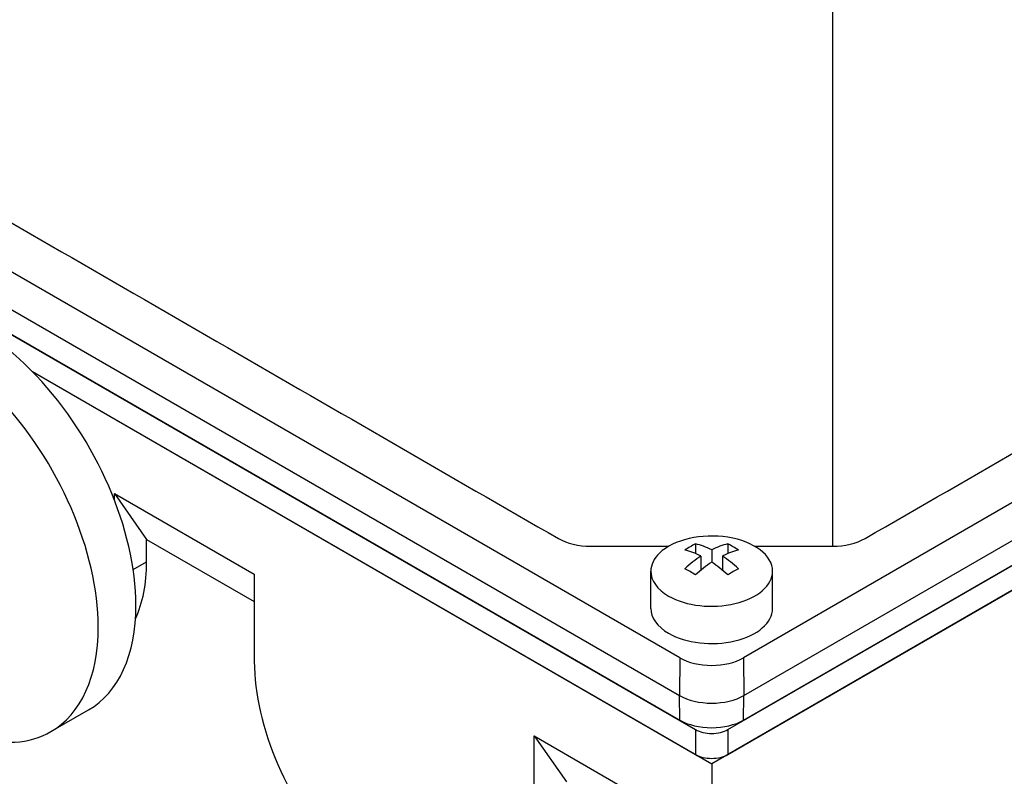
# Model space of a CAD drawing. Extents: x -21 to 3911, y -764 to 2073.
# Drawn here: x 2633 to 2697, y 400 to 450 of the extents above; entities that cross this region are included whole.
import ezdxf

# ---------------------------------------------------------------- set-up
doc = ezdxf.new("R2010")
doc.units = 0
doc.header["$MEASUREMENT"] = 0
doc.layers.add('View', color=7, linetype='Continuous')

msp = doc.modelspace()

# ---------------------------------------------------------------- linework, layer by layer
at = {"layer": 'View'}
for p, q in [((2676.144, 408.201), (2611.09, 445.76)), ((2745.367, 445.76), (2680.313, 408.201)), ((2611.053, 443.289), (2676.107, 405.73)), ((2680.35, 405.73), (2745.404, 443.289)), ((2609.993, 442.268), (2677.168, 403.485)), ((2679.289, 403.485), (2746.464, 442.268)), ((2611.078, 441.67), (2676.132, 404.111)), ((2747.525, 441.248), (2678.228, 401.239)), ((2680.325, 404.111), (2745.379, 441.67)), ((2679.289, 401.852), (2746.464, 440.635)), ((2633.599, 427.006), (2677.168, 401.852)), ((2633.599, 427.006), (2678.228, 401.239)), ((2638.984, 418.576), (2638.984, 418.998)), ((2638.984, 418.998), (2648.176, 413.691)), ((2638.984, 418.998), (2641.105, 415.98)), ((2641.105, 414.507), (2641.105, 415.98)), ((2641.105, 415.98), (2648.176, 411.898)), ((2677.168, 415.687), (2677.168, 415.051)), ((2678.228, 415.299), (2678.228, 414.483)), ((2679.289, 415.687), (2679.289, 415.051)), ((2677.521, 414.891), (2677.521, 413.956)), ((2678.936, 414.891), (2678.936, 413.956)), ((2640.219, 413.996), (2641.105, 414.507)), ((2648.176, 413.691), (2648.176, 407.975)), ((2674.228, 411.446), (2674.228, 413.895)), ((2682.228, 411.446), (2682.228, 413.895)), ((2676.144, 408.201), (2676.107, 405.73)), ((2680.313, 408.201), (2680.35, 405.73)), ((2676.132, 404.111), (2676.107, 405.73)), ((2680.325, 404.111), (2680.35, 405.73)), ((2634.817, 403.354), (2637.292, 404.783)), ((2666.561, 397.361), (2666.561, 403.076)), ((2666.561, 403.076), (2678.228, 396.34)), ((2666.561, 403.076), (2668.682, 400.059)), ((2677.168, 403.485), (2677.168, 401.852)), ((2679.289, 403.485), (2679.289, 401.852)), ((2678.228, 401.239), (2678.228, 396.34))]:
    msp.add_line(p, q, dxfattribs=at)
for centre, major_axis, start_param, end_param in [((2629.792, 417.773), (-7.5, 12.99), 3.92699, 6.28319), ((2627.317, 416.345), (-7.5, 12.99), 3.92699, 6.28319), ((2627.317, 416.345), (-7.5, 12.99), 0.91795, 3.14159), ((2678.228, 413.895), (-4, 0), -3.14159, -0.54042), ((2676.814, 410.021), (-3.354, -5.809), 3.85239, 4.0016), ((2678.582, 409.409), (-3.491, 6.047), 5.56946, 5.7883), ((2677.875, 409.409), (-3.491, -6.047), 3.63648, 3.85532), ((2679.643, 410.021), (-3.354, 5.809), 5.42318, 5.57239), ((2678.228, 413.895), (-4, 0), -0.54042, 0), ((2677.875, 409.001), (3.491, -6.047), -3.85532, -3.63648), ((2677.875, 409.409), (-3.491, -6.047), 3.99866, 4.21751), ((2678.582, 409.001), (3.491, 6.047), -5.7883, -5.56946), ((2678.582, 409.409), (-3.491, 6.047), 5.20727, 5.42611), ((2631.913, 419.815), (6.5, -11.258), -5.90051, -5.49779), ((2676.814, 408.388), (3.354, -5.809), -4.0016, -3.85239), ((2678.582, 409.001), (3.491, 6.047), -5.42611, -5.20727), ((2677.875, 409.001), (3.491, -6.047), -4.21751, -3.99866), ((2679.643, 408.388), (3.354, 5.809), -5.57239, -5.42318), ((2678.228, 413.895), (-4, 0), -6.28319, -5.49779), ((2678.228, 413.895), (-4, 0), -5.49779, -3.14159), ((2629.792, 417.773), (-7.5, 12.99), 3.14159, 3.92699), ((2678.228, 411.446), (-4, 0), 0, 0.785395), ((2678.228, 411.446), (-4, 0), -5.49779, -3.14159), ((2627.317, 416.345), (-7.5, 12.99), 3.14159, 3.92699), ((2678.228, 409.404), (2.948, 0), 3.92699, 5.49779), ((2657.369, 402.668), (-6.5, 11.258), 0.785398, 3.14159), ((2678.228, 406.955), (3, 0), 3.92699, 5.49779), ((2727.594, 314.767), (-46.5, -80.54), 3.14159, 6.283185), ((2678.228, 405.322), (2.965, 0), 3.92699, 5.49779), ((2678.228, 404.097), (1.5, 0), 3.92699, 5.49779), ((2678.228, 402.464), (1.5, 0), 3.92699, 5.49779)]:
    msp.add_ellipse(centre, major_axis=major_axis, ratio=0.57735, start_param=start_param, end_param=end_param, dxfattribs=at)
for points, degree in [([(2686.178, 415.528), (2686.178, 451.25)], 1), ([(2624.66, 441.149), (2639.07, 432.829), (2653.748, 424.355), (2668.157, 416.035)], 3), ([(2688.3, 416.035), (2702.709, 424.355), (2717.387, 432.829), (2731.797, 441.149)], 3), ([(2668.157, 416.035), (2668.716, 415.713), (2669.493, 415.528), (2670.279, 415.528)], 3), ([(2686.178, 415.528), (2686.963, 415.528), (2687.741, 415.713), (2688.3, 416.035)], 3), ([(2670.279, 415.528), (2675.4, 415.528)], 1), ([(2681.057, 415.528), (2686.178, 415.528)], 1)]:
    msp.add_open_spline(points, degree=degree, dxfattribs=at)

doc.saveas('drawing.dxf')
